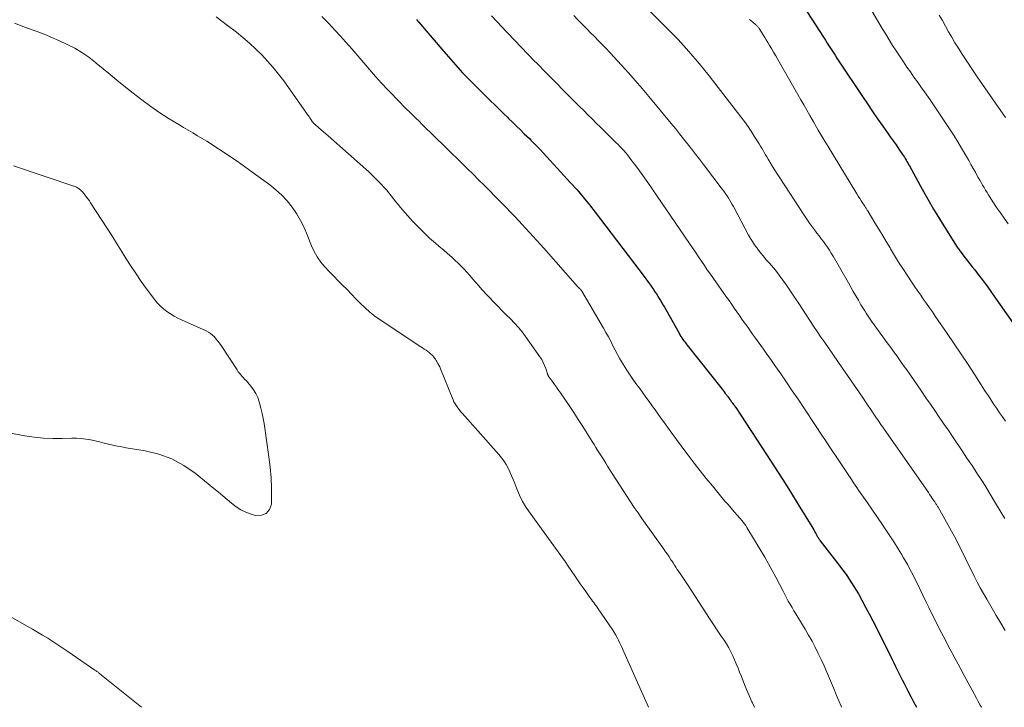
# Model space of a CAD drawing. Units: feet. Extents: x 2005000 to 2010008, y 525000 to 530000.
# Drawn here: x 2005243 to 2005395, y 525000 to 525107 of the extents above; entities that cross this region are included whole.
import ezdxf

# ---------------------------------------------------------------- set-up
doc = ezdxf.new("R2010")
doc.units = ezdxf.units.FT
doc.header["$LTSCALE"] = 100
doc.header["$MEASUREMENT"] = 0
doc.layers.add('CONTOUR INDEX', color=32, linetype='Continuous', lineweight=25)
doc.layers.add('CONTOUR INTERMEDIATE', color=40, linetype='Continuous', lineweight=15)

msp = doc.modelspace()

# ---------------------------------------------------------------- linework, layer by layer
at = {"layer": 'CONTOUR INDEX', "flags": 128}
for points, elevation in [([(2005362.91, 525110.73), (2005367.27, 525103.93), (2005367.57, 525103.46), (2005367.87, 525103), (2005368.17, 525102.53), (2005368.47, 525102.06), (2005368.77, 525101.59), (2005369.07, 525101.12), (2005369.37, 525100.65), (2005369.68, 525100.19), (2005373.31, 525094.72), (2005374.09, 525093.56), (2005374.87, 525092.4), (2005375.67, 525091.25), (2005376.47, 525090.11), (2005377.2, 525089.08), (2005377.65, 525088.46), (2005378.09, 525087.83), (2005378.53, 525087.2), (2005378.97, 525086.56), (2005379.54, 525085.72), (2005379.69, 525085.51), (2005379.83, 525085.29), (2005379.96, 525085.07), (2005380.09, 525084.85), (2005380.22, 525084.63), (2005380.34, 525084.4), (2005380.47, 525084.18), (2005380.6, 525083.95), (2005382.57, 525080.36), (2005383.45, 525078.81), (2005384.34, 525077.26), (2005385.26, 525075.74), (2005386.21, 525074.22), (2005387.93, 525071.5), (2005388.03, 525071.36), (2005388.12, 525071.21), (2005388.22, 525071.07), (2005388.32, 525070.93), (2005388.42, 525070.79), (2005388.52, 525070.65), (2005388.63, 525070.52), (2005388.73, 525070.38), (2005389.26, 525069.71), (2005389.63, 525069.23), (2005390, 525068.76), (2005390.37, 525068.29), (2005390.74, 525067.81), (2005391.28, 525067.13), (2005391.91, 525066.31), (2005392.53, 525065.48), (2005393.13, 525064.64), (2005393.73, 525063.79), (2005396.63, 525059.59)], 1000), ([(2005304.13, 525106.63), (2005304.29, 525106.45), (2005304.45, 525106.27), (2005308.38, 525101.67), (2005309.1, 525100.85), (2005309.82, 525100.02), (2005310.56, 525099.21), (2005311.3, 525098.4), (2005312.05, 525097.61), (2005312.82, 525096.82), (2005313.59, 525096.04), (2005314.37, 525095.27), (2005315.64, 525094.04), (2005316.31, 525093.39), (2005316.98, 525092.73), (2005317.65, 525092.08), (2005318.32, 525091.43), (2005318.44, 525091.32), (2005319.05, 525090.72), (2005319.66, 525090.13), (2005320.26, 525089.54), (2005320.87, 525088.94), (2005321.65, 525088.17), (2005321.87, 525087.96), (2005322.08, 525087.75), (2005322.29, 525087.54), (2005322.51, 525087.33), (2005322.72, 525087.12), (2005322.93, 525086.91), (2005323.14, 525086.69), (2005323.35, 525086.47), (2005328.05, 525081.33), (2005329.05, 525080.22), (2005330.02, 525079.08), (2005330.96, 525077.92), (2005331.88, 525076.75), (2005339.47, 525066.78), (2005339.84, 525066.28), (2005340.2, 525065.79), (2005340.55, 525065.29), (2005340.9, 525064.78), (2005341.14, 525064.43), (2005341.36, 525064.1), (2005341.58, 525063.76), (2005341.8, 525063.41), (2005342.01, 525063.07), (2005342.21, 525062.72), (2005342.42, 525062.37), (2005342.62, 525062.02), (2005342.82, 525061.67), (2005344.88, 525057.99), (2005345.02, 525057.75), (2005345.17, 525057.51), (2005345.32, 525057.28), (2005345.47, 525057.04), (2005345.63, 525056.81), (2005345.8, 525056.59), (2005345.97, 525056.36), (2005346.14, 525056.14), (2005351.55, 525049.31), (2005351.71, 525049.1), (2005351.88, 525048.89), (2005352.04, 525048.68), (2005352.21, 525048.47), (2005352.31, 525048.34), (2005352.42, 525048.19), (2005352.53, 525048.04), (2005352.64, 525047.89), (2005352.75, 525047.74), (2005352.89, 525047.56), (2005352.93, 525047.5), (2005352.97, 525047.44), (2005353.02, 525047.38), (2005353.06, 525047.33), (2005353.1, 525047.27), (2005353.15, 525047.21), (2005353.19, 525047.16), (2005353.23, 525047.1), (2005353.33, 525046.97), (2005353.42, 525046.84), (2005353.51, 525046.72), (2005353.6, 525046.59), (2005353.68, 525046.47), (2005358.45, 525039.22), (2005359.7, 525037.28), (2005360.94, 525035.35), (2005362.16, 525033.39), (2005363.37, 525031.43), (2005365.45, 525028.02), (2005365.61, 525027.76), (2005365.76, 525027.5), (2005365.92, 525027.23), (2005366.07, 525026.97), (2005366.24, 525026.66), (2005366.3, 525026.55), (2005366.37, 525026.44), (2005366.43, 525026.33), (2005366.5, 525026.23), (2005366.57, 525026.12), (2005366.64, 525026.02), (2005366.71, 525025.92), (2005366.79, 525025.82), (2005369.68, 525022.07), (2005370.09, 525021.53), (2005370.49, 525020.99), (2005370.88, 525020.43), (2005371.27, 525019.87), (2005371.64, 525019.31), (2005372, 525018.73), (2005372.35, 525018.15), (2005372.69, 525017.57), (2005373.22, 525016.62), (2005373.81, 525015.55), (2005374.39, 525014.47), (2005374.95, 525013.39), (2005375.5, 525012.3), (2005377.95, 525007.4), (2005378.21, 525006.87), (2005378.47, 525006.34), (2005378.73, 525005.82), (2005378.99, 525005.29), (2005379.25, 525004.76), (2005379.51, 525004.24), (2005379.78, 525003.71), (2005380.04, 525003.19), (2005380.38, 525002.54), (2005380.82, 525001.7), (2005381.26, 525000.85), (2005381.71, 525000.01), (2005381.71, 525000)], 1020)]:
    msp.add_lwpolyline(points, dxfattribs=dict(at, elevation=elevation))
at = {"layer": 'CONTOUR INTERMEDIATE', "flags": 128}
for points, elevation in [([(2005340.16, 525108.12), (2005343, 525105.29), (2005344.72, 525103.52), (2005346.38, 525101.7), (2005347.98, 525099.83), (2005349.54, 525097.91), (2005354.48, 525091.56), (2005355.02, 525090.83), (2005355.56, 525090.09), (2005356.06, 525089.34), (2005356.55, 525088.57), (2005357.1, 525087.68), (2005357.31, 525087.35), (2005357.51, 525087.02), (2005357.7, 525086.68), (2005357.9, 525086.35), (2005358.09, 525086.01), (2005358.29, 525085.68), (2005358.49, 525085.35), (2005358.69, 525085.01), (2005359.01, 525084.47), (2005359.37, 525083.87), (2005359.74, 525083.28), (2005360.11, 525082.69), (2005360.49, 525082.1), (2005364.26, 525076.3), (2005364.68, 525075.68), (2005365.11, 525075.06), (2005365.56, 525074.45), (2005366.02, 525073.85), (2005366.27, 525073.53), (2005366.61, 525073.1), (2005366.94, 525072.66), (2005367.27, 525072.22), (2005367.59, 525071.78), (2005367.9, 525071.32), (2005368.2, 525070.87), (2005368.49, 525070.4), (2005368.77, 525069.93), (2005371.14, 525065.8), (2005371.52, 525065.13), (2005371.91, 525064.46), (2005372.3, 525063.78), (2005372.69, 525063.11), (2005373.09, 525062.42), (2005373.29, 525062.1), (2005373.48, 525061.77), (2005373.68, 525061.45), (2005373.89, 525061.13), (2005374.1, 525060.82), (2005374.31, 525060.51), (2005374.53, 525060.19), (2005374.75, 525059.89), (2005377.18, 525056.51), (2005377.56, 525055.99), (2005377.94, 525055.47), (2005378.32, 525054.94), (2005378.69, 525054.42), (2005379.07, 525053.89), (2005379.44, 525053.37), (2005379.82, 525052.84), (2005380.19, 525052.31), (2005381.8, 525050), (2005382.49, 525049), (2005383.18, 525048), (2005383.87, 525047.01), (2005384.55, 525046.01), (2005385.24, 525045), (2005385.92, 525044), (2005386.6, 525043), (2005387.28, 525042), (2005389, 525039.44), (2005389.44, 525038.79), (2005389.88, 525038.13), (2005390.32, 525037.48), (2005390.76, 525036.82), (2005391.19, 525036.16), (2005391.62, 525035.5), (2005392.04, 525034.83), (2005392.46, 525034.16), (2005393.99, 525031.66), (2005394.7, 525030.47), (2005395.4, 525029.28)], 1008), ([(2005374.42, 525108.61), (2005376.4, 525105.25), (2005376.93, 525104.37), (2005377.46, 525103.5), (2005378.01, 525102.63), (2005378.56, 525101.77), (2005378.65, 525101.63), (2005379.17, 525100.84), (2005379.7, 525100.06), (2005380.23, 525099.28), (2005380.77, 525098.51), (2005381.31, 525097.73), (2005381.86, 525096.96), (2005382.4, 525096.19), (2005382.94, 525095.41), (2005383.81, 525094.17), (2005384.45, 525093.26), (2005385.08, 525092.34), (2005385.7, 525091.42), (2005386.32, 525090.49), (2005386.93, 525089.56), (2005387.53, 525088.61), (2005388.11, 525087.66), (2005388.68, 525086.71), (2005389.46, 525085.38), (2005389.81, 525084.77), (2005390.15, 525084.17), (2005390.5, 525083.56), (2005390.84, 525082.95), (2005391.08, 525082.51), (2005391.3, 525082.13), (2005391.52, 525081.74), (2005391.74, 525081.35), (2005391.97, 525080.97), (2005392.19, 525080.58), (2005392.43, 525080.2), (2005392.66, 525079.82), (2005392.9, 525079.45), (2005393.57, 525078.39), (2005394.14, 525077.52), (2005394.72, 525076.66), (2005395.32, 525075.82), (2005395.93, 525074.98)], 996), ([(2005273.07, 525107.06), (2005274.82, 525105.73), (2005276.2, 525104.66), (2005277.23, 525103.83), (2005278.23, 525102.97), (2005279.2, 525102.07), (2005280.14, 525101.15), (2005281.05, 525100.18), (2005281.92, 525099.19), (2005282.74, 525098.16), (2005283.54, 525097.11), (2005287.35, 525091.76), (2005287.48, 525091.59), (2005287.6, 525091.42), (2005287.72, 525091.24), (2005287.83, 525091.07), (2005287.98, 525090.85), (2005288.02, 525090.78), (2005288.07, 525090.72), (2005288.12, 525090.66), (2005288.17, 525090.59), (2005288.23, 525090.54), (2005288.28, 525090.48), (2005288.34, 525090.42), (2005288.4, 525090.37), (2005289, 525089.86), (2005289.36, 525089.55), (2005289.71, 525089.23), (2005290.07, 525088.92), (2005290.43, 525088.61), (2005296.73, 525083), (2005297.21, 525082.56), (2005297.68, 525082.11), (2005298.14, 525081.65), (2005298.6, 525081.18), (2005298.69, 525081.08), (2005299.08, 525080.65), (2005299.47, 525080.21), (2005299.84, 525079.76), (2005300.2, 525079.3), (2005300.56, 525078.84), (2005300.92, 525078.39), (2005301.3, 525077.94), (2005301.68, 525077.5), (2005303.55, 525075.39), (2005304.39, 525074.48), (2005305.26, 525073.6), (2005306.16, 525072.76), (2005307.09, 525071.95), (2005307.67, 525071.46), (2005308.32, 525070.91), (2005308.97, 525070.35), (2005309.61, 525069.78), (2005310.25, 525069.2), (2005310.47, 525069), (2005310.98, 525068.51), (2005311.49, 525068.01), (2005311.96, 525067.49), (2005312.43, 525066.95), (2005312.89, 525066.4), (2005313.35, 525065.86), (2005313.83, 525065.33), (2005314.3, 525064.8), (2005316.17, 525062.78), (2005316.79, 525062.12), (2005317.42, 525061.47), (2005318.06, 525060.83), (2005318.71, 525060.21), (2005319.35, 525059.57), (2005319.97, 525058.91), (2005320.54, 525058.22), (2005321.08, 525057.49), (2005323.3, 525054.34), (2005323.57, 525053.91), (2005323.81, 525053.48), (2005324.01, 525053.02), (2005324.19, 525052.55), (2005324.45, 525051.71), (2005324.47, 525051.65), (2005324.49, 525051.59), (2005324.52, 525051.53), (2005324.55, 525051.48), (2005324.58, 525051.42), (2005324.61, 525051.36), (2005324.64, 525051.31), (2005324.68, 525051.26), (2005325.25, 525050.5), (2005325.57, 525050.07), (2005325.88, 525049.63), (2005326.19, 525049.19), (2005326.5, 525048.75), (2005327.82, 525046.79), (2005328.54, 525045.72), (2005329.25, 525044.64), (2005329.94, 525043.55), (2005330.63, 525042.46), (2005331.39, 525041.23), (2005331.69, 525040.75), (2005331.99, 525040.27), (2005332.29, 525039.79), (2005332.59, 525039.31), (2005332.9, 525038.83), (2005333.2, 525038.35), (2005333.5, 525037.86), (2005333.8, 525037.38), (2005334.51, 525036.25), (2005335.06, 525035.36), (2005335.62, 525034.48), (2005336.18, 525033.6), (2005336.75, 525032.73), (2005337.33, 525031.86), (2005337.91, 525030.99), (2005338.51, 525030.13), (2005339.11, 525029.28), (2005342.5, 525024.54), (2005342.79, 525024.13), (2005343.07, 525023.72), (2005343.35, 525023.31), (2005343.62, 525022.89), (2005343.73, 525022.72), (2005343.94, 525022.38), (2005344.16, 525022.05), (2005344.38, 525021.72), (2005344.6, 525021.38), (2005344.63, 525021.34), (2005344.84, 525021.03), (2005345.05, 525020.73), (2005345.26, 525020.42), (2005345.48, 525020.11), (2005345.69, 525019.81), (2005345.9, 525019.5), (2005346.1, 525019.19), (2005346.31, 525018.87), (2005349.03, 525014.65), (2005349.62, 525013.75), (2005350.22, 525012.84), (2005350.81, 525011.94), (2005351.42, 525011.04), (2005351.85, 525010.4), (2005352.23, 525009.82), (2005352.58, 525009.22), (2005352.9, 525008.61), (2005353.2, 525007.99), (2005353.48, 525007.36), (2005353.75, 525006.73), (2005354.02, 525006.09), (2005354.27, 525005.44), (2005354.54, 525004.75), (2005354.93, 525003.77), (2005355.33, 525002.78), (2005355.75, 525001.81), (2005356.18, 525000.84), (2005356.25, 525000.69), (2005356.57, 525000)], 1028), ([(2005289.48, 525107.11), (2005290, 525106.58), (2005290.52, 525106.05), (2005291.03, 525105.51), (2005292.24, 525104.19), (2005293.19, 525103.14), (2005294.12, 525102.09), (2005295.04, 525101.02), (2005295.95, 525099.94), (2005296.86, 525098.87), (2005297.79, 525097.81), (2005298.74, 525096.77), (2005299.71, 525095.74), (2005301.67, 525093.71), (2005302.14, 525093.23), (2005302.61, 525092.75), (2005303.1, 525092.27), (2005303.58, 525091.8), (2005304.06, 525091.33), (2005304.55, 525090.86), (2005305.03, 525090.39), (2005305.51, 525089.91), (2005305.72, 525089.71), (2005306.3, 525089.13), (2005306.89, 525088.56), (2005307.47, 525087.98), (2005308.06, 525087.41), (2005312.08, 525083.47), (2005312.93, 525082.64), (2005313.78, 525081.8), (2005314.63, 525080.96), (2005315.47, 525080.12), (2005316.31, 525079.27), (2005317.15, 525078.42), (2005317.98, 525077.56), (2005318.8, 525076.7), (2005319.43, 525076.04), (2005320.56, 525074.84), (2005321.68, 525073.63), (2005322.79, 525072.4), (2005323.89, 525071.18), (2005329.14, 525065.26), (2005329.19, 525065.2), (2005329.24, 525065.15), (2005329.3, 525065.09), (2005329.35, 525065.04), (2005329.4, 525064.99), (2005329.45, 525064.94), (2005329.51, 525064.88), (2005329.56, 525064.83), (2005329.57, 525064.81), (2005329.63, 525064.74), (2005329.68, 525064.68), (2005329.73, 525064.61), (2005329.77, 525064.53), (2005333.16, 525058.76), (2005333.54, 525058.1), (2005333.91, 525057.42), (2005334.27, 525056.75), (2005334.61, 525056.06), (2005334.96, 525055.38), (2005335.32, 525054.7), (2005335.7, 525054.04), (2005336.09, 525053.37), (2005336.27, 525053.09), (2005336.76, 525052.29), (2005337.27, 525051.51), (2005337.8, 525050.74), (2005338.35, 525049.98), (2005338.77, 525049.41), (2005339.25, 525048.75), (2005339.74, 525048.09), (2005340.22, 525047.43), (2005340.7, 525046.76), (2005341.17, 525046.1), (2005341.65, 525045.43), (2005342.12, 525044.77), (2005342.6, 525044.1), (2005343.06, 525043.46), (2005343.76, 525042.48), (2005344.48, 525041.5), (2005345.2, 525040.52), (2005345.92, 525039.55), (2005346.29, 525039.07), (2005347.21, 525037.87), (2005348.14, 525036.68), (2005349.09, 525035.5), (2005350.04, 525034.33), (2005351.52, 525032.55), (2005351.99, 525031.98), (2005352.47, 525031.42), (2005352.96, 525030.86), (2005353.45, 525030.31), (2005354, 525029.69), (2005354.22, 525029.45), (2005354.43, 525029.2), (2005354.63, 525028.95), (2005354.84, 525028.69), (2005355.03, 525028.43), (2005355.22, 525028.17), (2005355.4, 525027.9), (2005355.57, 525027.62), (2005358.16, 525023.27), (2005358.76, 525022.24), (2005359.34, 525021.21), (2005359.91, 525020.16), (2005360.45, 525019.1), (2005361.01, 525018.01), (2005361.27, 525017.49), (2005361.55, 525016.98), (2005361.82, 525016.48), (2005362.11, 525015.98), (2005362.4, 525015.48), (2005362.69, 525014.98), (2005362.99, 525014.48), (2005363.29, 525013.99), (2005364.43, 525012.11), (2005364.97, 525011.19), (2005365.5, 525010.26), (2005365.99, 525009.31), (2005366.47, 525008.36), (2005366.93, 525007.39), (2005367.37, 525006.42), (2005367.8, 525005.44), (2005368.22, 525004.45), (2005368.97, 525002.65), (2005369.32, 525001.83), (2005369.66, 525001), (2005370.01, 525000.18), (2005370.09, 525000)], 1024), ([(2005315.79, 525107.23), (2005316.61, 525106.35), (2005317.43, 525105.47), (2005318.05, 525104.81), (2005318.56, 525104.26), (2005319.07, 525103.71), (2005319.59, 525103.17), (2005320.11, 525102.62), (2005320.63, 525102.08), (2005321.15, 525101.54), (2005321.67, 525101), (2005322.2, 525100.46), (2005323.05, 525099.6), (2005324, 525098.63), (2005324.96, 525097.66), (2005325.92, 525096.7), (2005326.87, 525095.73), (2005328.16, 525094.44), (2005328.8, 525093.79), (2005329.44, 525093.15), (2005330.09, 525092.51), (2005330.73, 525091.87), (2005331.38, 525091.23), (2005332.03, 525090.59), (2005332.68, 525089.95), (2005333.33, 525089.31), (2005335.09, 525087.58), (2005335.41, 525087.27), (2005335.71, 525086.95), (2005336.01, 525086.63), (2005336.31, 525086.31), (2005336.6, 525085.98), (2005336.88, 525085.64), (2005337.16, 525085.3), (2005337.42, 525084.96), (2005337.96, 525084.24), (2005338.49, 525083.53), (2005339.02, 525082.81), (2005339.53, 525082.09), (2005340.03, 525081.36), (2005346.5, 525071.9), (2005346.96, 525071.23), (2005347.42, 525070.55), (2005347.88, 525069.87), (2005348.34, 525069.19), (2005348.8, 525068.51), (2005349.26, 525067.83), (2005349.73, 525067.16), (2005350.2, 525066.49), (2005352.24, 525063.61), (2005352.64, 525063.05), (2005353.04, 525062.48), (2005353.43, 525061.91), (2005353.83, 525061.34), (2005354.23, 525060.77), (2005354.63, 525060.2), (2005355.03, 525059.63), (2005355.43, 525059.07), (2005356.29, 525057.85), (2005356.71, 525057.26), (2005357.13, 525056.67), (2005357.55, 525056.09), (2005357.98, 525055.51), (2005358.4, 525054.93), (2005358.82, 525054.35), (2005359.24, 525053.76), (2005359.65, 525053.17), (2005360.64, 525051.72), (2005361.54, 525050.41), (2005362.44, 525049.09), (2005363.34, 525047.77), (2005364.22, 525046.44), (2005366.17, 525043.52), (2005366.94, 525042.36), (2005367.71, 525041.2), (2005368.48, 525040.04), (2005369.25, 525038.88), (2005369.96, 525037.81), (2005370.37, 525037.18), (2005370.79, 525036.55), (2005371.2, 525035.93), (2005371.62, 525035.3), (2005371.96, 525034.8), (2005372.21, 525034.43), (2005372.46, 525034.06), (2005372.71, 525033.69), (2005372.97, 525033.32), (2005373.22, 525032.96), (2005373.48, 525032.59), (2005373.73, 525032.23), (2005373.98, 525031.86), (2005376.45, 525028.27), (2005377.07, 525027.35), (2005377.68, 525026.42), (2005378.28, 525025.49), (2005378.87, 525024.55), (2005379.37, 525023.74), (2005379.7, 525023.19), (2005380.02, 525022.64), (2005380.34, 525022.09), (2005380.64, 525021.53), (2005380.94, 525020.97), (2005381.23, 525020.4), (2005381.51, 525019.83), (2005381.79, 525019.26), (2005382.67, 525017.41), (2005383.14, 525016.43), (2005383.62, 525015.45), (2005384.1, 525014.47), (2005384.58, 525013.5), (2005385.07, 525012.52), (2005385.57, 525011.56), (2005386.08, 525010.59), (2005386.59, 525009.63), (2005387.87, 525007.26), (2005388.49, 525006.1), (2005389.11, 525004.95), (2005389.73, 525003.79), (2005390.35, 525002.64), (2005391, 525001.44), (2005391.3, 525000.89), (2005391.6, 525000.33), (2005391.78, 525000)], 1016), ([(2005328.53, 525107.26), (2005329.17, 525106.61), (2005329.81, 525105.96), (2005330.45, 525105.3), (2005331.31, 525104.43), (2005331.53, 525104.22), (2005331.74, 525104), (2005331.95, 525103.79), (2005332.16, 525103.57), (2005332.37, 525103.35), (2005332.59, 525103.14), (2005332.8, 525102.92), (2005333.01, 525102.71), (2005333.15, 525102.57), (2005333.43, 525102.28), (2005333.71, 525101.99), (2005333.99, 525101.7), (2005334.26, 525101.41), (2005335.92, 525099.61), (2005337.01, 525098.4), (2005338.09, 525097.18), (2005339.15, 525095.95), (2005340.2, 525094.7), (2005343.67, 525090.5), (2005344.31, 525089.72), (2005344.95, 525088.94), (2005345.58, 525088.16), (2005346.21, 525087.37), (2005346.83, 525086.57), (2005347.45, 525085.78), (2005348.06, 525084.98), (2005348.67, 525084.18), (2005351.57, 525080.36), (2005351.81, 525080.04), (2005352.04, 525079.71), (2005352.27, 525079.37), (2005352.49, 525079.03), (2005352.7, 525078.68), (2005352.9, 525078.34), (2005353.1, 525077.98), (2005353.3, 525077.63), (2005355.67, 525073.22), (2005355.97, 525072.71), (2005356.27, 525072.21), (2005356.6, 525071.72), (2005356.95, 525071.24), (2005357.09, 525071.05), (2005357.52, 525070.49), (2005357.96, 525069.94), (2005358.41, 525069.4), (2005358.88, 525068.86), (2005359.2, 525068.49), (2005359.82, 525067.76), (2005360.42, 525067.02), (2005360.99, 525066.25), (2005361.53, 525065.47), (2005362.88, 525063.45), (2005363.45, 525062.59), (2005364.03, 525061.72), (2005364.59, 525060.86), (2005365.16, 525059.99), (2005365.73, 525059.12), (2005366.3, 525058.26), (2005366.88, 525057.4), (2005367.47, 525056.55), (2005368.71, 525054.77), (2005369.63, 525053.44), (2005370.56, 525052.11), (2005371.47, 525050.77), (2005372.39, 525049.43), (2005373.42, 525047.92), (2005373.82, 525047.34), (2005374.21, 525046.76), (2005374.61, 525046.17), (2005375.01, 525045.59), (2005375.4, 525045.01), (2005375.8, 525044.43), (2005376.2, 525043.85), (2005376.6, 525043.27), (2005383.55, 525033.28), (2005383.74, 525033.01), (2005383.92, 525032.74), (2005384.11, 525032.47), (2005384.3, 525032.19), (2005384.53, 525031.85), (2005384.6, 525031.75), (2005384.67, 525031.65), (2005384.73, 525031.54), (2005384.8, 525031.44), (2005384.86, 525031.33), (2005384.93, 525031.23), (2005384.99, 525031.12), (2005385.05, 525031.01), (2005387.12, 525027.32), (2005387.59, 525026.46), (2005388.05, 525025.6), (2005388.49, 525024.73), (2005388.93, 525023.86), (2005389.35, 525022.98), (2005389.78, 525022.1), (2005390.22, 525021.23), (2005390.65, 525020.35), (2005390.68, 525020.31), (2005391.14, 525019.41), (2005391.61, 525018.53), (2005392.1, 525017.65), (2005392.6, 525016.78), (2005394.09, 525014.23), (2005394.77, 525013.06), (2005395.45, 525011.89)], 1012), ([(2005355.8, 525106.66), (2005356.07, 525106.43), (2005356.34, 525106.21), (2005356.72, 525105.89), (2005356.81, 525105.82), (2005356.88, 525105.75), (2005356.96, 525105.67), (2005357.03, 525105.59), (2005357.1, 525105.51), (2005357.17, 525105.43), (2005357.23, 525105.34), (2005357.29, 525105.25), (2005357.67, 525104.66), (2005357.92, 525104.27), (2005358.16, 525103.88), (2005358.41, 525103.48), (2005358.65, 525103.09), (2005358.86, 525102.74), (2005359.2, 525102.16), (2005359.54, 525101.59), (2005359.87, 525101.01), (2005360.21, 525100.43), (2005363.29, 525095.02), (2005363.76, 525094.2), (2005364.23, 525093.39), (2005364.7, 525092.57), (2005365.17, 525091.76), (2005365.72, 525090.8), (2005366.47, 525089.51), (2005367.23, 525088.22), (2005368, 525086.94), (2005368.77, 525085.66), (2005372.46, 525079.6), (2005372.68, 525079.25), (2005372.9, 525078.9), (2005373.12, 525078.55), (2005373.35, 525078.2), (2005373.67, 525077.72), (2005373.74, 525077.62), (2005373.81, 525077.51), (2005373.88, 525077.41), (2005373.94, 525077.31), (2005374.01, 525077.2), (2005374.08, 525077.1), (2005374.15, 525076.99), (2005374.21, 525076.88), (2005375.26, 525075.14), (2005375.85, 525074.16), (2005376.43, 525073.18), (2005377.02, 525072.2), (2005377.6, 525071.22), (2005377.67, 525071.11), (2005378.3, 525070.07), (2005378.93, 525069.04), (2005379.58, 525068.02), (2005380.25, 525067.01), (2005381.02, 525065.84), (2005381.46, 525065.19), (2005381.91, 525064.54), (2005382.36, 525063.89), (2005382.82, 525063.25), (2005383.28, 525062.61), (2005383.73, 525061.96), (2005384.18, 525061.32), (2005384.63, 525060.67), (2005386.48, 525057.98), (2005387.57, 525056.37), (2005388.65, 525054.77), (2005389.71, 525053.15), (2005390.76, 525051.53), (2005392, 525049.59), (2005392.43, 525048.93), (2005392.86, 525048.27), (2005393.29, 525047.62), (2005393.73, 525046.97), (2005394.17, 525046.32), (2005394.61, 525045.67), (2005395.05, 525045.03), (2005395.5, 525044.38)], 1004), ([(2005385.25, 525107.33), (2005385.72, 525106.47), (2005386.19, 525105.6), (2005386.67, 525104.74), (2005387.17, 525103.89), (2005387.68, 525103.05), (2005388.2, 525102.21), (2005388.71, 525101.42), (2005389.5, 525100.19), (2005390.31, 525098.98), (2005391.13, 525097.77), (2005391.95, 525096.57), (2005395.17, 525091.97), (2005395.52, 525091.47)], 992), ([(2005241.78, 525106.07), (2005243.24, 525105.52), (2005244.7, 525104.99), (2005245.17, 525104.82), (2005246.39, 525104.36), (2005247.6, 525103.87), (2005248.79, 525103.35), (2005249.97, 525102.79), (2005251.12, 525102.18), (2005252.23, 525101.52), (2005253.3, 525100.78), (2005254.33, 525099.99), (2005254.46, 525099.89), (2005255.53, 525099.01), (2005256.61, 525098.13), (2005257.68, 525097.26), (2005258.76, 525096.38), (2005260.17, 525095.23), (2005261.53, 525094.17), (2005262.91, 525093.15), (2005264.33, 525092.18), (2005265.78, 525091.26), (2005267.28, 525090.34), (2005268, 525089.91), (2005268.72, 525089.47), (2005269.45, 525089.05), (2005270.18, 525088.63), (2005270.9, 525088.2), (2005271.62, 525087.77), (2005272.34, 525087.32), (2005273.04, 525086.86), (2005273.99, 525086.24), (2005275.16, 525085.45), (2005276.32, 525084.66), (2005277.47, 525083.84), (2005278.61, 525083.02), (2005281.37, 525081.01), (2005282.33, 525080.24), (2005283.23, 525079.42), (2005284.06, 525078.52), (2005284.84, 525077.57), (2005285.53, 525076.55), (2005286.17, 525075.5), (2005286.71, 525074.41), (2005287.2, 525073.28), (2005287.85, 525071.57), (2005288.26, 525070.68), (2005288.73, 525069.83), (2005289.3, 525069.03), (2005289.93, 525068.28), (2005290.62, 525067.56), (2005291.3, 525066.85), (2005291.99, 525066.15), (2005292.68, 525065.45), (2005293.38, 525064.76), (2005294.07, 525064.06), (2005294.75, 525063.35), (2005295.43, 525062.64), (2005295.46, 525062.62), (2005296.17, 525061.92), (2005296.91, 525061.26), (2005297.69, 525060.64), (2005298.51, 525060.07), (2005304.83, 525055.91), (2005305.1, 525055.73), (2005305.36, 525055.55), (2005305.62, 525055.36), (2005305.88, 525055.17), (2005306.05, 525055.05), (2005306.22, 525054.92), (2005306.38, 525054.78), (2005306.54, 525054.63), (2005306.69, 525054.48), (2005306.83, 525054.31), (2005306.96, 525054.14), (2005307.09, 525053.97), (2005307.2, 525053.78), (2005307.3, 525053.61), (2005307.46, 525053.33), (2005307.61, 525053.05), (2005307.74, 525052.77), (2005307.86, 525052.48), (2005309.66, 525048.02), (2005309.81, 525047.69), (2005309.96, 525047.37), (2005310.14, 525047.05), (2005310.33, 525046.75), (2005310.54, 525046.45), (2005310.76, 525046.16), (2005310.98, 525045.88), (2005311.22, 525045.61), (2005316.9, 525039.2), (2005317.31, 525038.7), (2005317.69, 525038.19), (2005318.03, 525037.65), (2005318.34, 525037.09), (2005318.63, 525036.49), (2005318.9, 525035.91), (2005319.15, 525035.31), (2005319.39, 525034.71), (2005319.71, 525033.89), (2005320.13, 525032.89), (2005320.61, 525031.93), (2005321.16, 525031), (2005321.76, 525030.1), (2005327.19, 525022.62), (2005327.22, 525022.58), (2005327.25, 525022.53), (2005327.28, 525022.49), (2005327.32, 525022.44), (2005327.35, 525022.4), (2005327.38, 525022.35), (2005327.4, 525022.31), (2005327.42, 525022.26), (2005327.45, 525022.22), (2005327.47, 525022.18), (2005327.5, 525022.13), (2005327.52, 525022.09), (2005327.53, 525022.07), (2005327.56, 525022.02), (2005327.6, 525021.97), (2005327.63, 525021.91), (2005327.66, 525021.86), (2005328.7, 525020.36), (2005329.13, 525019.75), (2005329.55, 525019.14), (2005329.98, 525018.53), (2005330.41, 525017.93), (2005330.92, 525017.2), (2005331.09, 525016.96), (2005331.27, 525016.72), (2005331.45, 525016.48), (2005331.63, 525016.24), (2005331.81, 525016), (2005331.98, 525015.76), (2005332.16, 525015.52), (2005332.33, 525015.27), (2005334.5, 525012.1), (2005334.77, 525011.69), (2005335.03, 525011.27), (2005335.26, 525010.84), (2005335.49, 525010.4), (2005335.7, 525009.96), (2005335.91, 525009.52), (2005336.11, 525009.07), (2005336.32, 525008.62), (2005340.16, 525000)], 1032), ([(2005241.63, 525083.96), (2005251.16, 525080.75), (2005251.29, 525080.7), (2005251.42, 525080.64), (2005251.55, 525080.57), (2005251.67, 525080.49), (2005251.79, 525080.4), (2005251.9, 525080.31), (2005252.01, 525080.22), (2005252.12, 525080.12), (2005252.15, 525080.09), (2005252.26, 525079.97), (2005252.38, 525079.85), (2005252.49, 525079.72), (2005252.59, 525079.59), (2005252.81, 525079.33), (2005253.01, 525079.07), (2005253.21, 525078.8), (2005253.41, 525078.52), (2005253.59, 525078.24), (2005256.1, 525074.32), (2005256.86, 525073.14), (2005257.61, 525071.94), (2005258.36, 525070.75), (2005259.1, 525069.55), (2005259.86, 525068.37), (2005260.64, 525067.19), (2005261.45, 525066.04), (2005262.28, 525064.91), (2005263.57, 525063.18), (2005263.99, 525062.68), (2005264.43, 525062.21), (2005264.92, 525061.77), (2005265.43, 525061.37), (2005265.97, 525061.01), (2005266.53, 525060.67), (2005267.11, 525060.36), (2005267.7, 525060.07), (2005271.5, 525058.37), (2005271.86, 525058.18), (2005272.21, 525057.96), (2005272.52, 525057.7), (2005272.81, 525057.42), (2005273.09, 525057.1), (2005273.35, 525056.78), (2005273.59, 525056.44), (2005273.83, 525056.1), (2005276.31, 525052.3), (2005276.49, 525052.04), (2005276.68, 525051.79), (2005276.89, 525051.55), (2005277.1, 525051.31), (2005277.32, 525051.08), (2005277.54, 525050.85), (2005277.75, 525050.61), (2005277.96, 525050.37), (2005278.45, 525049.78), (2005278.87, 525049.22), (2005279.23, 525048.64), (2005279.51, 525048.01), (2005279.75, 525047.36), (2005279.81, 525047.15), (2005280.01, 525046.37), (2005280.2, 525045.58), (2005280.36, 525044.79), (2005280.49, 525043.99), (2005281.25, 525038.86), (2005281.45, 525037.24), (2005281.59, 525035.6), (2005281.65, 525033.97), (2005281.65, 525032.33), (2005281.63, 525031.52), (2005281.33, 525030.66), (2005280.85, 525030.03), (2005280.1, 525029.77), (2005279.19, 525029.75), (2005278.51, 525029.95), (2005277.68, 525030.26), (2005276.89, 525030.63), (2005276.16, 525031.09), (2005275.45, 525031.63), (2005274.78, 525032.2), (2005274.1, 525032.78), (2005273.41, 525033.35), (2005272.72, 525033.91), (2005269.81, 525036.29), (2005268.03, 525037.51), (2005266.17, 525038.54), (2005264.16, 525039.25), (2005262.07, 525039.77), (2005259.13, 525040.25), (2005258.43, 525040.37), (2005257.74, 525040.5), (2005257.05, 525040.65), (2005256.36, 525040.81), (2005255.67, 525040.98), (2005254.98, 525041.14), (2005254.29, 525041.3), (2005253.6, 525041.46), (2005253.56, 525041.47), (2005252.84, 525041.6), (2005252.12, 525041.7), (2005251.4, 525041.74), (2005250.67, 525041.74), (2005249.19, 525041.68), (2005247.73, 525041.68), (2005246.27, 525041.73), (2005244.82, 525041.89), (2005243.37, 525042.1), (2005231.19, 525044.35)], 1036), ([(2005261.49, 525000), (2005255.03, 525005.21), (2005254.93, 525005.28), (2005254.84, 525005.35), (2005254.74, 525005.43), (2005254.65, 525005.5), (2005254.55, 525005.57), (2005254.46, 525005.64), (2005254.36, 525005.71), (2005254.26, 525005.78), (2005250.04, 525008.67), (2005249.27, 525009.19), (2005248.5, 525009.7), (2005247.73, 525010.2), (2005246.94, 525010.7), (2005246.15, 525011.18), (2005245.36, 525011.66), (2005244.56, 525012.13), (2005243.76, 525012.59), (2005239.66, 525014.92)], 1032)]:
    msp.add_lwpolyline(points, dxfattribs=dict(at, elevation=elevation))

doc.saveas('drawing.dxf')
